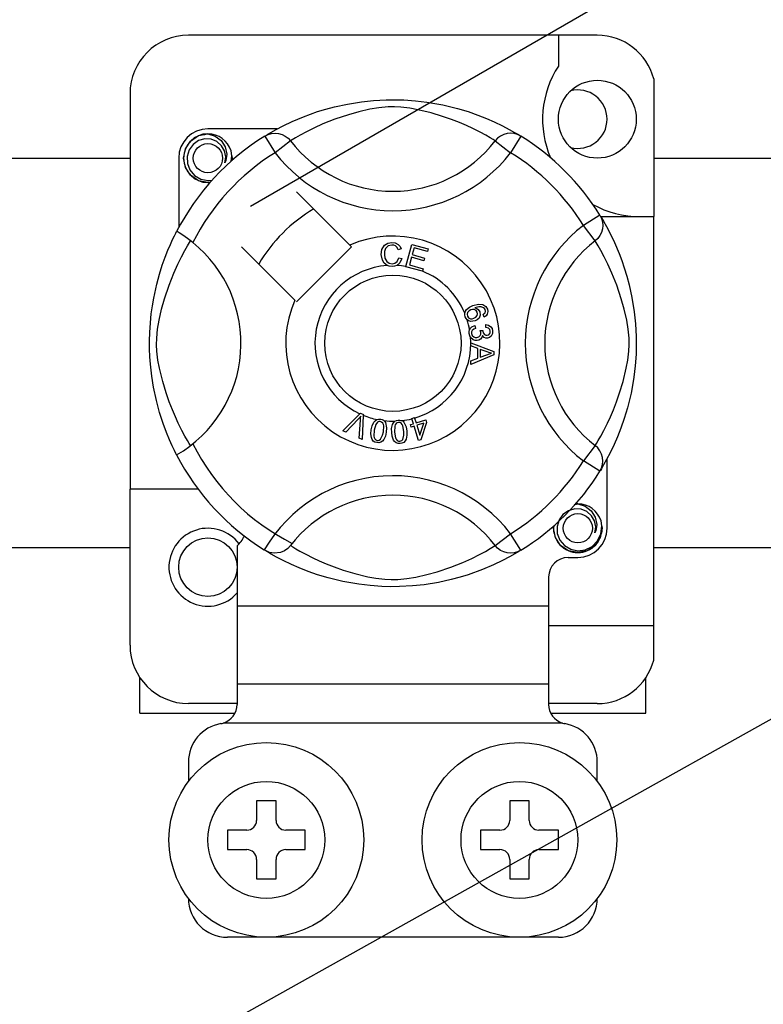
# Model space of a CAD drawing. Units: millimetres. Extents: x 915 to 1875, y -231 to 239.
# Drawn here: x 1623 to 1629, y -175 to -167 of the extents above; entities that cross this region are included whole.
import ezdxf

# ---------------------------------------------------------------- set-up
doc = ezdxf.new("R2010")
doc.units = ezdxf.units.MM

# ---------------------------------------------------------------- blocks, each defined once
blk = doc.blocks.new('ALZADO 11 DSV')
for p, q in [((22.8726, 41.1483), (36.6526, 49.1042)), ((15.9991, 30.696), (45.212, 47.0235)), ((25.7254, 42.5514), (22.3628, 42.5514)), ((25.4051, 42.5514), (25.4051, 42.2986)), ((26.1897, 42.194), (26.1897, 41.0612)), ((21.8824, 42.071), (21.8824, 38.8195)), ((23.7869, 42.0053), (23.8837, 42.0155)), ((23.8837, 42.0155), (23.9884, 42.0211)), ((23.9884, 42.0211), (24.0612, 42.0218)), ((24.0612, 42.0218), (24.1351, 42.0198)), ((24.1351, 42.0198), (24.2303, 42.0132)), ((24.2303, 42.0132), (24.3228, 42.0024)), ((23.425, 41.9238), (23.492, 41.9443)), ((23.492, 41.9443), (23.5645, 41.9636)), ((23.5645, 41.9636), (23.6696, 41.9866)), ((23.6696, 41.9866), (23.7869, 42.0053)), ((23.8547, 41.9431), (23.7634, 41.9223)), ((23.9282, 41.9556), (23.8547, 41.9431)), ((24.004, 41.9629), (23.9282, 41.9556)), ((24.058, 41.9638), (24.004, 41.9629)), ((24.1098, 41.9611), (24.058, 41.9638)), ((24.1834, 41.9521), (24.1098, 41.9611)), ((24.25, 41.9397), (24.1834, 41.9521)), ((24.3577, 41.9135), (24.25, 41.9397)), ((24.3228, 42.0024), (24.4552, 41.9792)), ((24.4552, 41.9792), (24.5766, 41.9498)), ((24.5766, 41.9498), (24.6632, 41.9238)), ((23.2168, 41.843), (23.3079, 41.8816)), ((23.3079, 41.8816), (23.425, 41.9238)), ((23.5663, 41.8611), (23.4684, 41.8224)), ((23.6795, 41.8988), (23.5663, 41.8611)), ((23.7634, 41.9223), (23.6795, 41.8988)), ((24.4517, 41.8853), (24.3577, 41.9135)), ((24.5259, 41.8596), (24.4517, 41.8853)), ((24.5921, 41.8339), (24.5259, 41.8596)), ((24.6632, 41.9238), (24.742, 41.8963)), ((24.742, 41.8963), (24.814, 41.8679)), ((24.814, 41.8679), (24.8779, 41.84)), ((23.0937, 41.7817), (22.5229, 41.7817)), ((23.0404, 41.7521), (23.0841, 41.7767)), ((23.0841, 41.7767), (23.1422, 41.8072)), ((23.1422, 41.8072), (23.2168, 41.843)), ((23.3947, 41.7892), (23.3329, 41.7585)), ((23.4684, 41.8224), (23.3947, 41.7892)), ((24.6502, 41.8091), (24.5921, 41.8339)), ((24.7013, 41.7855), (24.6502, 41.8091)), ((24.7607, 41.7557), (24.7013, 41.7855)), ((24.8779, 41.84), (24.9458, 41.8073)), ((24.9458, 41.8073), (25.0014, 41.7781)), ((25.0014, 41.7781), (25.0451, 41.7536)), ((22.3807, 41.6824), (22.4468, 41.7267)), ((22.4457, 41.6857), (22.4006, 41.6542)), ((22.4971, 41.7002), (22.4457, 41.6857)), ((22.4468, 41.7267), (22.5229, 41.7417)), ((22.4936, 41.7359), (22.4963, 41.7371)), ((22.4963, 41.7371), (22.5116, 41.7402)), ((22.5492, 41.6976), (22.4971, 41.7002)), ((22.5116, 41.7402), (22.5193, 41.7413)), ((22.5193, 41.7413), (22.5212, 41.7415)), ((22.5212, 41.7415), (22.5222, 41.7416)), ((22.5222, 41.7416), (22.5226, 41.7417)), ((22.5226, 41.7417), (22.5229, 41.7417)), ((22.5229, 41.7417), (22.5229, 41.7417)), ((22.5229, 41.7417), (22.5821, 41.723)), ((22.5229, 41.7417), (22.5229, 41.7417)), ((22.5229, 41.7417), (22.5229, 41.7417)), ((22.5229, 41.7417), (22.5229, 41.7417)), ((22.5975, 41.678), (22.5492, 41.6976)), ((22.5821, 41.723), (22.6316, 41.6857)), ((22.6316, 41.6857), (22.6656, 41.634)), ((22.9916, 41.7229), (23.0179, 41.736)), ((22.9916, 41.7229), (23.0758, 41.5867)), ((23.0076, 41.7327), (23.0404, 41.7521)), ((23.014, 41.7371), (23.0094, 41.7346)), ((23.0179, 41.736), (23.0461, 41.744)), ((23.0461, 41.744), (23.0753, 41.7468)), ((23.0753, 41.7468), (23.1046, 41.7441)), ((23.1046, 41.7441), (23.1329, 41.7362)), ((23.1329, 41.7362), (23.1592, 41.7232)), ((23.1592, 41.7232), (23.1828, 41.7057)), ((23.1828, 41.7057), (23.2027, 41.6841)), ((23.2162, 41.6925), (23.2027, 41.6841)), ((23.2439, 41.7092), (23.2162, 41.6925)), ((23.2823, 41.7313), (23.2439, 41.7092)), ((23.3329, 41.7585), (23.2823, 41.7313)), ((24.808, 41.7301), (24.7607, 41.7557)), ((24.8434, 41.7097), (24.808, 41.7301)), ((24.868, 41.6949), (24.8434, 41.7097)), ((24.8854, 41.6841), (24.868, 41.6949)), ((24.9054, 41.7057), (24.8854, 41.6841)), ((24.9289, 41.7232), (24.9054, 41.7057)), ((24.9553, 41.7362), (24.9289, 41.7232)), ((24.9835, 41.7441), (24.9553, 41.7362)), ((25.0128, 41.7468), (24.9835, 41.7441)), ((25.0965, 41.7229), (25.0123, 41.5867)), ((25.042, 41.744), (25.0128, 41.7468)), ((25.0702, 41.736), (25.042, 41.744)), ((25.0451, 41.7536), (25.0759, 41.7354)), ((25.0965, 41.7229), (25.0702, 41.736)), ((25.0759, 41.7354), (25.0965, 41.7229)), ((25.0965, 41.7229), (25.0965, 41.7229)), ((22.3227, 41.5415), (22.3383, 41.6189)), ((22.3383, 41.6189), (22.3807, 41.6824)), ((22.3684, 41.6096), (22.352, 41.5562)), ((22.4006, 41.6542), (22.3684, 41.6096)), ((22.636, 41.6442), (22.5975, 41.678)), ((22.6606, 41.6016), (22.636, 41.6442)), ((22.6656, 41.634), (22.6788, 41.5733)), ((23.2027, 41.6841), (23.0758, 41.5867)), ((24.8854, 41.6841), (25.0123, 41.5867)), ((19.6205, 41.5425), (21.8824, 41.5425)), ((22.2827, 41.5415), (22.2827, 40.9711)), ((22.3383, 41.4642), (22.3227, 41.5415)), ((22.352, 41.5562), (22.354, 41.4984)), ((22.67, 41.5531), (22.6606, 41.6016)), ((22.6627, 41.5044), (22.67, 41.5531)), ((22.6788, 41.5733), (22.67, 41.5213)), ((22.7204, 41.5605), (22.7138, 41.6016)), ((22.7155, 41.5173), (22.7204, 41.5605)), ((22.7231, 41.5415), (22.7188, 41.5203)), ((22.7231, 41.5415), (22.7188, 41.5203)), ((22.72, 41.5568), (22.7231, 41.5415)), ((22.72, 41.5568), (22.7231, 41.5415)), ((26.1897, 41.5425), (28.4439, 41.5425)), ((22.3807, 41.4007), (22.3383, 41.4642)), ((22.354, 41.4984), (22.375, 41.4445)), ((22.375, 41.4445), (22.4125, 41.4)), ((22.67, 41.5213), (22.6627, 41.5044)), ((22.4468, 41.3564), (22.3807, 41.4007)), ((22.4125, 41.4), (22.4645, 41.3688)), ((22.4645, 41.3688), (22.524, 41.3566)), ((22.524, 41.3566), (22.5577, 41.3609)), ((22.5229, 41.3414), (22.4468, 41.3564)), ((22.5441, 41.3456), (22.5229, 41.3414)), ((23.6904, 40.8269), (23.2515, 41.2658)), ((25.7466, 41.0728), (25.6104, 40.9886)), ((25.7466, 41.0728), (25.7596, 41.0465)), ((25.7524, 41.0612), (26.1897, 41.0612)), ((25.7564, 41.0568), (25.7758, 41.0241)), ((25.7608, 41.0505), (25.7583, 41.0551)), ((25.7596, 41.0465), (25.7677, 41.0183)), ((26.1897, 37.6986), (26.1897, 41.0612)), ((25.7078, 40.8617), (25.6104, 40.9886)), ((25.7678, 40.9599), (25.7599, 40.9316)), ((25.7677, 41.0183), (25.7705, 40.9891)), ((25.7705, 40.9891), (25.7678, 40.9599)), ((25.7758, 41.0241), (25.8004, 40.9803)), ((25.8004, 40.9803), (25.8309, 40.9222)), ((22.2326, 40.8717), (22.2474, 40.9025)), ((22.2474, 40.9025), (22.2582, 40.9242)), ((22.2582, 40.9242), (22.2654, 40.9383)), ((22.2694, 40.9374), (22.2654, 40.9383)), ((22.2654, 40.9383), (22.2654, 40.9383)), ((22.287, 40.9277), (22.2694, 40.9374)), ((22.317, 40.9082), (22.287, 40.9277)), ((22.3561, 40.8804), (22.317, 40.9082)), ((22.3988, 40.8474), (22.3561, 40.8804)), ((25.7294, 40.8817), (25.7078, 40.8617)), ((25.7469, 40.9052), (25.7294, 40.8817)), ((25.7599, 40.9316), (25.7469, 40.9052)), ((25.8309, 40.9222), (25.8667, 40.8476)), ((22.1939, 40.7839), (22.2146, 40.8322)), ((22.2146, 40.8322), (22.2326, 40.8717)), ((22.3332, 40.7822), (22.3553, 40.8205)), ((22.3553, 40.8205), (22.3719, 40.8483)), ((22.3719, 40.8483), (22.3803, 40.8617)), ((22.7986, 40.8129), (23.2375, 40.374)), ((23.2515, 40.36), (23.7044, 40.8129)), ((23.7044, 40.8129), (23.6904, 40.8269)), ((23.9539, 40.7902), (23.9758, 40.8253)), ((23.9758, 40.8253), (24.0036, 40.8424)), ((23.9839, 40.7976), (23.9763, 40.7743)), ((24.0056, 40.8195), (23.9839, 40.7976)), ((24.0036, 40.8424), (24.0356, 40.8486)), ((24.0357, 40.827), (24.0056, 40.8195)), ((24.0356, 40.8486), (24.0636, 40.8452)), ((24.0511, 40.8256), (24.0357, 40.827)), ((24.0653, 40.8199), (24.0511, 40.8256)), ((24.0636, 40.8452), (24.0885, 40.832)), ((24.0792, 40.8063), (24.0653, 40.8199)), ((24.0877, 40.7886), (24.0792, 40.8063)), ((24.1124, 40.7952), (24.0877, 40.7886)), ((24.0885, 40.832), (24.1031, 40.8153)), ((24.1031, 40.8153), (24.1124, 40.7952)), ((24.1506, 40.652), (24.2011, 40.8329)), ((24.2011, 40.8329), (24.3337, 40.7959)), ((24.2193, 40.8044), (24.2036, 40.7483)), ((24.3276, 40.7742), (24.2193, 40.8044)), ((24.3337, 40.7959), (24.3276, 40.7742)), ((25.7162, 40.8483), (25.7078, 40.8617)), ((25.7329, 40.8205), (25.7162, 40.8483)), ((25.7549, 40.7822), (25.7329, 40.8205)), ((25.8667, 40.8476), (25.9053, 40.7565)), ((22.1477, 40.6607), (22.1713, 40.7267)), ((22.1713, 40.7267), (22.1939, 40.7839)), ((22.2752, 40.6698), (22.3059, 40.7315)), ((22.3059, 40.7315), (22.3332, 40.7822)), ((23.9484, 40.749), (23.9539, 40.7902)), ((23.9579, 40.7029), (23.9484, 40.749)), ((23.9763, 40.7743), (23.9744, 40.7498)), ((23.9744, 40.7498), (23.9788, 40.7186)), ((23.9788, 40.7186), (23.9933, 40.6909)), ((24.0782, 40.691), (24.0925, 40.7231)), ((24.0925, 40.7231), (24.1178, 40.7174)), ((24.1178, 40.7174), (24.1012, 40.6803)), ((24.1976, 40.7268), (24.1802, 40.6643)), ((24.2991, 40.6984), (24.1976, 40.7268)), ((24.2036, 40.7483), (24.3051, 40.72)), ((24.3051, 40.72), (24.2991, 40.6984)), ((25.7822, 40.7315), (25.7549, 40.7822)), ((25.8129, 40.6698), (25.7822, 40.7315)), ((25.9053, 40.7565), (25.9265, 40.7005)), ((22.1244, 40.5869), (22.1477, 40.6607)), ((22.242, 40.596), (22.2752, 40.6698)), ((23.9732, 40.6772), (23.9579, 40.7029)), ((23.997, 40.6591), (23.9732, 40.6772)), ((23.9933, 40.6909), (24.0138, 40.6773)), ((24.0148, 40.6535), (23.997, 40.6591)), ((24.0138, 40.6773), (24.0381, 40.6731)), ((24.0407, 40.6516), (24.0148, 40.6535)), ((24.0381, 40.6731), (24.0601, 40.6777)), ((24.0566, 40.6533), (24.0407, 40.6516)), ((24.0765, 40.66), (24.0566, 40.6533)), ((24.0601, 40.6777), (24.0782, 40.691)), ((24.1012, 40.6803), (24.0765, 40.66)), ((24.1499, 40.6495), (24.1506, 40.652)), ((24.2867, 40.6113), (24.1499, 40.6495)), ((24.1802, 40.6643), (24.2927, 40.6329)), ((24.2927, 40.6329), (24.2872, 40.6129)), ((25.8461, 40.596), (25.8129, 40.6698)), ((25.9265, 40.7005), (25.9475, 40.6394)), ((25.9475, 40.6394), (25.968, 40.5725)), ((22.102, 40.5047), (22.1244, 40.5869)), ((22.2034, 40.4981), (22.242, 40.596)), ((24.2872, 40.6129), (24.2867, 40.6113)), ((25.8848, 40.4981), (25.8461, 40.596)), ((25.968, 40.5725), (25.9873, 40.4999)), ((22.077, 40.3901), (22.102, 40.5047)), ((22.1656, 40.385), (22.2034, 40.4981)), ((25.9225, 40.385), (25.8848, 40.4981)), ((25.9873, 40.4999), (26.0103, 40.3948)), ((22.0664, 40.3283), (22.077, 40.3901)), ((26.0103, 40.3948), (26.029, 40.2776)), ((22.0573, 40.263), (22.0664, 40.3283)), ((22.1422, 40.301), (22.1656, 40.385)), ((24.6485, 40.297), (24.6735, 40.3169)), ((24.6735, 40.3169), (24.7026, 40.3302)), ((24.7026, 40.3302), (24.7482, 40.3418)), ((24.7506, 40.3199), (24.7191, 40.3116)), ((24.7191, 40.3116), (24.7335, 40.3064)), ((24.7482, 40.3418), (24.7848, 40.3388)), ((24.7713, 40.3197), (24.7506, 40.3199)), ((24.7906, 40.3124), (24.7713, 40.3197)), ((24.7848, 40.3388), (24.8098, 40.3221)), ((24.7974, 40.3063), (24.7906, 40.3124)), ((24.8098, 40.3221), (24.8216, 40.3015)), ((25.9459, 40.301), (25.9225, 40.385)), ((22.0495, 40.1876), (22.0573, 40.263)), ((22.1213, 40.2098), (22.1422, 40.301)), ((24.6351, 40.2531), (24.6353, 40.2668)), ((24.639, 40.2366), (24.6351, 40.2531)), ((24.6353, 40.2668), (24.6355, 40.2681)), ((24.6355, 40.2681), (24.6401, 40.2835)), ((24.6458, 40.2232), (24.639, 40.2366)), ((24.6401, 40.2835), (24.6485, 40.297)), ((24.6585, 40.2721), (24.6548, 40.258)), ((24.6548, 40.258), (24.6569, 40.2436)), ((24.6569, 40.2436), (24.6672, 40.2293)), ((24.6702, 40.2864), (24.6585, 40.2721)), ((24.6672, 40.2293), (24.6833, 40.222)), ((24.6863, 40.2957), (24.6702, 40.2864)), ((24.6996, 40.2987), (24.6863, 40.2957)), ((24.7132, 40.2973), (24.6996, 40.2987)), ((24.7109, 40.2251), (24.7263, 40.2335)), ((24.7284, 40.2889), (24.7132, 40.2973)), ((24.7263, 40.2335), (24.7371, 40.2473)), ((24.7379, 40.2744), (24.7284, 40.2889)), ((24.7335, 40.3064), (24.7458, 40.2972)), ((24.7371, 40.2473), (24.7402, 40.2608)), ((24.7402, 40.2608), (24.7379, 40.2744)), ((24.7526, 40.2274), (24.7384, 40.2127)), ((24.7458, 40.2972), (24.7588, 40.2771)), ((24.7618, 40.2515), (24.7526, 40.2274)), ((24.7588, 40.2771), (24.7618, 40.2515)), ((24.7862, 40.2557), (24.7959, 40.2633)), ((24.7959, 40.2346), (24.7862, 40.2557)), ((24.7959, 40.2633), (24.8019, 40.2709)), ((24.8102, 40.2445), (24.7959, 40.2346)), ((24.8032, 40.2962), (24.7974, 40.3063)), ((24.8019, 40.2709), (24.8053, 40.2849)), ((24.8053, 40.2849), (24.8032, 40.2962)), ((24.8206, 40.2584), (24.8102, 40.2445)), ((24.8257, 40.2798), (24.8206, 40.2584)), ((24.8216, 40.3015), (24.8257, 40.2798)), ((25.9668, 40.2098), (25.9459, 40.301)), ((26.029, 40.2776), (26.0392, 40.1807)), ((22.0445, 40.109), (22.0495, 40.1876)), ((22.1089, 40.1363), (22.1213, 40.2098)), ((24.655, 40.2126), (24.6458, 40.2232)), ((24.6677, 40.2042), (24.655, 40.2126)), ((24.6822, 40.1997), (24.6677, 40.2042)), ((24.7204, 40.2033), (24.6822, 40.1997)), ((24.6831, 40.1442), (24.6946, 40.1554)), ((24.6833, 40.222), (24.6973, 40.2216)), ((24.6946, 40.1554), (24.7178, 40.1654)), ((24.6973, 40.2216), (24.7109, 40.2251)), ((24.7178, 40.1654), (24.7236, 40.1426)), ((24.7384, 40.2127), (24.7204, 40.2033)), ((24.8074, 40.1501), (24.8088, 40.1738)), ((24.83, 40.1445), (24.8074, 40.1501)), ((24.8088, 40.1738), (24.8313, 40.1689)), ((24.8313, 40.1689), (24.8502, 40.1557)), ((24.8502, 40.1557), (24.8599, 40.1404)), ((25.9793, 40.1363), (25.9668, 40.2098)), ((26.0392, 40.1807), (26.0448, 40.076)), ((22.0426, 40.0411), (22.0445, 40.109)), ((22.1016, 40.0605), (22.1089, 40.1363)), ((24.6716, 40.1163), (24.6751, 40.1301)), ((24.6717, 40.0992), (24.6716, 40.1163)), ((24.6756, 40.0821), (24.6717, 40.0992)), ((24.6751, 40.1301), (24.6831, 40.1442)), ((24.6828, 40.0682), (24.6756, 40.0821)), ((24.7035, 40.0493), (24.6828, 40.0682)), ((24.6915, 40.114), (24.6909, 40.1013)), ((24.6909, 40.1013), (24.6964, 40.085)), ((24.6967, 40.1255), (24.6915, 40.114)), ((24.6964, 40.085), (24.7086, 40.0728)), ((24.7088, 40.1361), (24.6967, 40.1255)), ((24.7086, 40.0728), (24.7212, 40.0676)), ((24.7236, 40.1426), (24.7088, 40.1361)), ((24.7212, 40.0676), (24.7348, 40.0671)), ((24.7348, 40.0671), (24.7503, 40.0721)), ((24.7503, 40.0721), (24.762, 40.0835)), ((24.762, 40.0835), (24.7668, 40.0955)), ((24.7627, 40.1244), (24.7833, 40.1242)), ((24.7651, 40.1175), (24.7627, 40.1244)), ((24.7756, 40.0662), (24.7642, 40.0525)), ((24.7671, 40.1083), (24.7651, 40.1175)), ((24.7668, 40.0955), (24.7671, 40.1083)), ((24.7805, 40.0833), (24.7756, 40.0662)), ((24.7953, 40.0677), (24.7805, 40.0833)), ((24.7833, 40.1242), (24.7833, 40.1221)), ((24.7833, 40.1221), (24.7835, 40.1205)), ((24.7835, 40.1205), (24.7877, 40.1053)), ((24.7877, 40.1053), (24.7965, 40.0924)), ((24.8081, 40.0624), (24.7953, 40.0677)), ((24.7965, 40.0924), (24.8072, 40.0863)), ((24.8072, 40.0863), (24.8195, 40.0857)), ((24.8195, 40.0857), (24.8322, 40.09)), ((24.8391, 40.0674), (24.8218, 40.0618)), ((24.8407, 40.1341), (24.83, 40.1445)), ((24.8322, 40.09), (24.8415, 40.0996)), ((24.853, 40.079), (24.8391, 40.0674)), ((24.8454, 40.12), (24.8407, 40.1341)), ((24.8415, 40.0996), (24.8452, 40.1094)), ((24.8452, 40.1094), (24.8454, 40.12)), ((24.863, 40.0997), (24.853, 40.079)), ((24.8599, 40.1404), (24.8644, 40.1228)), ((24.8644, 40.1228), (24.863, 40.0997)), ((25.9866, 40.0605), (25.9793, 40.1363)), ((26.0448, 40.076), (26.0455, 40.0032)), ((22.043, 39.975), (22.0426, 40.0411)), ((22.1007, 40.0064), (22.1016, 40.0605)), ((22.1033, 39.9546), (22.1007, 40.0064)), ((24.6845, 40.0248), (24.8751, 39.952)), ((24.6845, 40.0243), (24.6845, 40.0248)), ((24.6846, 40.0183), (24.6845, 40.0243)), ((24.6846, 39.998), (24.6846, 40.0183)), ((24.7423, 39.9772), (24.6846, 39.998)), ((24.7203, 40.0431), (24.7035, 40.0493)), ((24.7382, 40.0426), (24.7203, 40.0431)), ((24.7519, 40.0457), (24.7382, 40.0426)), ((24.7642, 40.0525), (24.7519, 40.0457)), ((24.8218, 40.0618), (24.8081, 40.0624)), ((25.9848, 39.9546), (25.9875, 40.0064)), ((25.9875, 40.0064), (25.9866, 40.0605)), ((26.0455, 40.0032), (26.0435, 39.9293)), ((22.0456, 39.9091), (22.043, 39.975)), ((22.05, 39.8475), (22.0456, 39.9091)), ((22.1124, 39.8811), (22.1033, 39.9546)), ((24.8752, 39.9248), (24.6849, 39.8465)), ((24.7425, 39.8976), (24.7423, 39.9772)), ((24.7628, 39.9699), (24.763, 39.9054)), ((24.8187, 39.9491), (24.7628, 39.9699)), ((24.763, 39.9054), (24.8156, 39.9253)), ((24.8156, 39.9253), (24.8376, 39.9333)), ((24.8345, 39.9439), (24.8187, 39.9491)), ((24.8551, 39.9389), (24.8345, 39.9439)), ((24.8376, 39.9333), (24.8551, 39.9389)), ((24.8751, 39.952), (24.8752, 39.9248)), ((25.9758, 39.8811), (25.9848, 39.9546)), ((26.0435, 39.9293), (26.0369, 39.8342)), ((22.061, 39.7488), (22.05, 39.8475)), ((22.1247, 39.8145), (22.1124, 39.8811)), ((24.6848, 39.8752), (24.7425, 39.8976)), ((24.6849, 39.8465), (24.6848, 39.8752)), ((25.9634, 39.8145), (25.9758, 39.8811)), ((26.0369, 39.8342), (26.0261, 39.7416)), ((22.0752, 39.6602), (22.061, 39.7488)), ((22.1509, 39.7068), (22.1247, 39.8145)), ((25.9372, 39.7068), (25.9634, 39.8145)), ((22.1791, 39.6128), (22.1509, 39.7068)), ((25.909, 39.6128), (25.9372, 39.7068)), ((26.0154, 39.6739), (26.0029, 39.6092)), ((26.0261, 39.7416), (26.0154, 39.6739)), ((22.099, 39.5483), (22.0752, 39.6602)), ((22.2049, 39.5386), (22.1791, 39.6128)), ((25.8833, 39.5386), (25.909, 39.6128)), ((26.0029, 39.6092), (25.9735, 39.4879)), ((22.1252, 39.451), (22.099, 39.5483)), ((22.2305, 39.4724), (22.2049, 39.5386)), ((25.8576, 39.4724), (25.8833, 39.5386)), ((22.1542, 39.3613), (22.1252, 39.451)), ((22.2553, 39.4143), (22.2305, 39.4724)), ((23.6325, 39.3001), (23.773, 39.4401)), ((23.7809, 39.4202), (23.7688, 39.4063)), ((23.773, 39.4401), (23.7775, 39.4446)), ((23.7775, 39.4446), (23.8012, 39.4342)), ((23.7791, 39.4059), (23.7809, 39.4202)), ((23.8009, 39.4278), (23.7922, 39.2299)), ((23.8012, 39.4342), (23.8009, 39.4278)), ((25.8328, 39.4143), (25.8576, 39.4724)), ((25.9735, 39.4879), (25.9475, 39.4013)), ((22.1822, 39.2859), (22.1542, 39.3613)), ((22.2789, 39.3632), (22.2553, 39.4143)), ((22.3087, 39.3038), (22.2789, 39.3632)), ((23.7589, 39.3958), (23.6561, 39.2897)), ((23.7688, 39.4063), (23.7589, 39.3958)), ((23.7672, 39.2409), (23.7775, 39.3876)), ((23.7775, 39.3876), (23.7791, 39.4059)), ((23.8666, 39.3091), (23.8738, 39.341)), ((23.8738, 39.341), (23.8875, 39.3706)), ((23.8875, 39.3706), (23.8981, 39.3829)), ((23.9028, 39.352), (23.8904, 39.3053)), ((23.8981, 39.3829), (23.9117, 39.392)), ((23.9177, 39.3708), (23.9028, 39.352)), ((23.9117, 39.392), (23.9144, 39.3931)), ((23.9144, 39.3931), (23.9272, 39.3961)), ((23.9286, 39.376), (23.9177, 39.3708)), ((23.9272, 39.3961), (23.9412, 39.3958)), ((23.9406, 39.3764), (23.9286, 39.376)), ((23.9519, 39.3722), (23.9406, 39.3764)), ((23.9412, 39.3958), (23.9437, 39.3955)), ((23.9437, 39.3955), (23.9557, 39.3924)), ((23.9606, 39.3639), (23.9519, 39.3722)), ((23.9557, 39.3924), (23.9665, 39.3872)), ((23.9664, 39.3532), (23.9606, 39.3639)), ((23.9658, 39.2931), (23.9688, 39.3414)), ((23.9688, 39.3414), (23.9664, 39.3532)), ((23.9665, 39.3872), (23.9707, 39.3841)), ((23.9707, 39.3841), (23.9786, 39.3762)), ((23.9786, 39.3762), (23.9834, 39.3689)), ((23.9834, 39.3689), (23.9928, 39.3248)), ((24.034, 39.3202), (24.0405, 39.3521)), ((24.0405, 39.3521), (24.048, 39.3666)), ((24.048, 39.3666), (24.0591, 39.3785)), ((24.0596, 39.3376), (24.0583, 39.2893)), ((24.0591, 39.3785), (24.0615, 39.3801)), ((24.0631, 39.3492), (24.0596, 39.3376)), ((24.0615, 39.3801), (24.0733, 39.386)), ((24.0698, 39.3592), (24.0631, 39.3492)), ((24.0792, 39.3667), (24.0698, 39.3592)), ((24.0733, 39.386), (24.0871, 39.3889)), ((24.0909, 39.3699), (24.0792, 39.3667)), ((24.0871, 39.3889), (24.0895, 39.3891)), ((24.0895, 39.3891), (24.1019, 39.3889)), ((24.1028, 39.3684), (24.0909, 39.3699)), ((24.1019, 39.3889), (24.1135, 39.3862)), ((24.1132, 39.3623), (24.1028, 39.3684)), ((24.1212, 39.3532), (24.1132, 39.3623)), ((24.1135, 39.3862), (24.1184, 39.3842)), ((24.1184, 39.3842), (24.1278, 39.3784)), ((24.1263, 39.3422), (24.1212, 39.3532)), ((24.1344, 39.2946), (24.1263, 39.3422)), ((24.1278, 39.3784), (24.1342, 39.3724)), ((24.1342, 39.3724), (24.1533, 39.3317)), ((24.1884, 39.3512), (24.213, 39.3589)), ((24.1948, 39.3308), (24.1884, 39.3512)), ((24.2194, 39.3385), (24.1948, 39.3308)), ((24.1994, 39.4024), (24.2217, 39.4093)), ((24.2004, 39.3993), (24.1994, 39.4024)), ((24.213, 39.3589), (24.2004, 39.3993)), ((24.256, 39.2208), (24.2194, 39.3385)), ((24.2217, 39.4093), (24.2229, 39.4054)), ((24.2229, 39.4054), (24.2353, 39.3658)), ((24.2353, 39.3658), (24.3141, 39.3904)), ((24.2985, 39.3631), (24.2417, 39.3454)), ((24.2417, 39.3454), (24.2671, 39.2635)), ((24.2671, 39.2635), (24.2985, 39.3631)), ((24.3204, 39.3699), (24.2743, 39.2264)), ((24.3141, 39.3904), (24.3204, 39.3699)), ((25.7794, 39.3038), (25.8092, 39.3632)), ((25.8092, 39.3632), (25.8328, 39.4143)), ((25.9475, 39.4013), (25.92, 39.3225)), ((22.2074, 39.225), (22.1822, 39.2859)), ((22.3344, 39.2565), (22.3087, 39.3038)), ((22.3547, 39.2211), (22.3344, 39.2565)), ((23.6561, 39.2897), (23.6325, 39.3001)), ((23.8633, 39.2766), (23.8666, 39.3091)), ((23.8671, 39.2443), (23.8633, 39.2766)), ((23.8904, 39.3053), (23.8874, 39.2569)), ((23.8874, 39.2569), (23.8899, 39.245)), ((23.9436, 39.2313), (23.9597, 39.2645)), ((23.9597, 39.2645), (23.9658, 39.2931)), ((23.9824, 39.2573), (23.9688, 39.2277)), ((23.9897, 39.2892), (23.9824, 39.2573)), ((23.9928, 39.3248), (23.9897, 39.2892)), ((24.0342, 39.2876), (24.034, 39.3202)), ((24.0384, 39.2552), (24.0342, 39.2876)), ((24.0583, 39.2893), (24.0663, 39.2415)), ((24.1268, 39.2295), (24.1349, 39.2654)), ((24.1349, 39.2654), (24.1344, 39.2946)), ((24.1587, 39.2636), (24.1521, 39.2317)), ((24.1533, 39.3317), (24.1584, 39.2963)), ((24.1584, 39.2963), (24.1587, 39.2636)), ((25.7334, 39.2211), (25.7538, 39.2565)), ((25.7538, 39.2565), (25.7794, 39.3038)), ((25.92, 39.3225), (25.8916, 39.2505)), ((22.229, 39.1767), (22.2074, 39.225)), ((22.2469, 39.1392), (22.229, 39.1767)), ((22.3696, 39.1964), (22.3547, 39.2211)), ((22.3803, 39.179), (22.3696, 39.1964)), ((23.7922, 39.2299), (23.7672, 39.2409)), ((23.8732, 39.2291), (23.8671, 39.2443)), ((23.8832, 39.2163), (23.8732, 39.2291)), ((23.8968, 39.2073), (23.8832, 39.2163)), ((23.8899, 39.245), (23.8957, 39.2344)), ((23.8957, 39.2344), (23.9045, 39.2261)), ((23.9125, 39.2028), (23.8968, 39.2073)), ((23.9045, 39.2261), (23.9159, 39.2219)), ((23.9288, 39.2021), (23.9125, 39.2028)), ((23.9159, 39.2219), (23.9244, 39.2216)), ((23.9244, 39.2216), (23.9326, 39.2237)), ((23.9446, 39.2063), (23.9288, 39.2021)), ((23.9326, 39.2237), (23.9436, 39.2313)), ((23.9581, 39.2153), (23.9446, 39.2063)), ((23.9688, 39.2277), (23.9581, 39.2153)), ((24.0495, 39.2246), (24.0384, 39.2552)), ((24.0588, 39.2113), (24.0495, 39.2246)), ((24.0715, 39.2011), (24.0588, 39.2113)), ((24.0663, 39.2415), (24.0714, 39.2305)), ((24.0714, 39.2305), (24.0795, 39.2215)), ((24.0868, 39.1955), (24.0715, 39.2011)), ((24.0795, 39.2215), (24.09, 39.2155)), ((24.1031, 39.1947), (24.0868, 39.1955)), ((24.09, 39.2155), (24.102, 39.2141)), ((24.102, 39.2141), (24.1179, 39.2196)), ((24.1191, 39.1977), (24.1031, 39.1947)), ((24.1179, 39.2196), (24.1268, 39.2295)), ((24.1335, 39.2054), (24.1191, 39.1977)), ((24.1446, 39.2173), (24.1335, 39.2054)), ((24.1521, 39.2317), (24.1446, 39.2173)), ((24.2743, 39.2264), (24.256, 39.2208)), ((25.7078, 39.179), (25.6104, 39.0521)), ((25.7078, 39.179), (25.7186, 39.1964)), ((25.7294, 39.1591), (25.7078, 39.179)), ((25.7186, 39.1964), (25.7334, 39.2211)), ((25.8637, 39.1866), (25.831, 39.1187)), ((25.8916, 39.2505), (25.8637, 39.1866)), ((22.2593, 39.1145), (22.2469, 39.1392)), ((22.2655, 39.1024), (22.2593, 39.1145)), ((22.2655, 39.1022), (22.2655, 39.1024)), ((25.7469, 39.1355), (25.7294, 39.1591)), ((25.7599, 39.1092), (25.7469, 39.1355)), ((25.7678, 39.0809), (25.7599, 39.1092)), ((25.831, 39.1187), (25.8018, 39.0631)), ((25.7466, 38.9679), (25.6104, 39.0521)), ((25.7773, 39.0193), (25.7591, 38.9885)), ((25.7596, 38.9942), (25.7677, 39.0224)), ((25.7677, 39.0224), (25.7705, 39.0517)), ((25.7705, 39.0517), (25.7678, 39.0809)), ((25.8018, 39.0631), (25.7773, 39.0193)), ((25.8054, 38.4992), (25.8054, 39.0699)), ((25.7466, 38.9679), (25.7596, 38.9942)), ((25.7503, 38.974), (25.7466, 38.9679)), ((25.7591, 38.9885), (25.7511, 38.9753)), ((21.8824, 37.5385), (21.8824, 38.8195)), ((22.4428, 38.8195), (21.8824, 38.8195)), ((25.536, 38.6936), (25.5387, 38.6948)), ((25.5387, 38.6948), (25.5539, 38.6979)), ((25.5441, 38.6952), (25.5652, 38.6994)), ((25.5539, 38.6979), (25.5616, 38.699)), ((25.5616, 38.699), (25.5635, 38.6992)), ((25.5635, 38.6992), (25.5645, 38.6993)), ((25.5645, 38.6993), (25.565, 38.6993)), ((25.565, 38.6993), (25.5652, 38.6994)), ((25.5652, 38.6994), (25.6245, 38.6807)), ((25.5652, 38.6994), (25.5652, 38.6994)), ((25.5652, 38.6994), (25.5652, 38.6994)), ((25.5652, 38.6994), (25.5652, 38.6994)), ((25.5652, 38.6994), (25.5652, 38.6994)), ((25.4429, 38.6119), (25.4107, 38.5673)), ((25.488, 38.6433), (25.4429, 38.6119)), ((25.5395, 38.6579), (25.488, 38.6433)), ((25.5916, 38.6553), (25.5395, 38.6579)), ((25.6399, 38.6356), (25.5916, 38.6553)), ((25.6245, 38.6807), (25.6739, 38.6433)), ((25.6783, 38.6019), (25.6399, 38.6356)), ((25.6739, 38.6433), (25.7079, 38.5916)), ((25.4107, 38.5673), (25.3944, 38.5139)), ((25.703, 38.5592), (25.6783, 38.6019)), ((25.7123, 38.5108), (25.703, 38.5592)), ((25.7079, 38.5916), (25.7211, 38.5309)), ((25.7211, 38.5309), (25.7123, 38.4789)), ((25.7628, 38.5181), (25.7562, 38.5593)), ((24.8854, 38.3566), (25.0123, 38.4541)), ((25.0965, 38.3179), (25.0123, 38.4541)), ((25.3651, 38.4992), (25.3694, 38.5205)), ((25.3651, 38.4992), (25.3694, 38.5205)), ((25.3806, 38.4219), (25.3651, 38.4992)), ((25.3806, 38.4219), (25.3651, 38.4992)), ((25.3944, 38.5139), (25.3963, 38.4561)), ((25.3963, 38.4561), (25.4173, 38.4022)), ((25.7051, 38.462), (25.7123, 38.5108)), ((25.7123, 38.4789), (25.7051, 38.462)), ((25.7279, 38.3953), (25.7552, 38.4526)), ((25.7654, 38.4992), (25.7498, 38.4219)), ((25.7654, 38.4992), (25.7498, 38.4219)), ((25.7552, 38.4526), (25.7628, 38.5181)), ((25.7623, 38.5144), (25.7654, 38.4992)), ((25.7623, 38.5144), (25.7654, 38.4992)), ((25.4231, 38.3583), (25.3806, 38.4219)), ((25.4231, 38.3583), (25.3806, 38.4219)), ((25.4173, 38.4022), (25.4548, 38.3576)), ((25.6835, 38.35), (25.7279, 38.3953)), ((25.7498, 38.4219), (25.7074, 38.3583)), ((25.7498, 38.4219), (25.7074, 38.3583)), ((21.8824, 38.338), (19.6205, 38.338)), ((22.7631, 38.3536), (22.7631, 37.8587)), ((22.9913, 38.3181), (22.9868, 38.3209)), ((23.0295, 38.301), (22.9913, 38.3181)), ((23.0122, 38.3053), (22.9933, 38.3168)), ((23.043, 38.2872), (23.0122, 38.3053)), ((23.068, 38.2947), (23.0295, 38.301)), ((23.0868, 38.2626), (23.043, 38.2872)), ((23.1187, 38.3011), (23.068, 38.2947)), ((23.1516, 38.3147), (23.1187, 38.3011)), ((23.179, 38.3332), (23.1516, 38.3147)), ((23.2023, 38.3561), (23.179, 38.3332)), ((23.2027, 38.3566), (23.2023, 38.3561)), ((23.2027, 38.3566), (23.2201, 38.3459)), ((23.2201, 38.3459), (23.2448, 38.331)), ((23.2448, 38.331), (23.2802, 38.3107)), ((23.2802, 38.3107), (23.3275, 38.285)), ((23.3275, 38.285), (23.3869, 38.2552)), ((24.7552, 38.2822), (24.8058, 38.3095)), ((24.8058, 38.3095), (24.8442, 38.3316)), ((24.8442, 38.3316), (24.872, 38.3483)), ((24.872, 38.3483), (24.8854, 38.3566)), ((24.9054, 38.3351), (24.8854, 38.3566)), ((24.9289, 38.3175), (24.9054, 38.3351)), ((24.9553, 38.3045), (24.9289, 38.3175)), ((24.9835, 38.2966), (24.9553, 38.3045)), ((25.0128, 38.294), (24.9835, 38.2966)), ((25.0478, 38.2887), (25.004, 38.2641)), ((25.042, 38.2967), (25.0128, 38.294)), ((25.0702, 38.3048), (25.042, 38.2967)), ((25.0808, 38.3082), (25.0478, 38.2887)), ((25.0965, 38.3179), (25.0702, 38.3048)), ((25.0965, 38.3179), (25.0808, 38.3082)), ((25.4892, 38.3141), (25.4231, 38.3583)), ((25.4892, 38.3141), (25.4231, 38.3583)), ((25.4548, 38.3576), (25.5069, 38.3264)), ((25.5652, 38.2991), (25.4892, 38.3141)), ((25.5652, 38.2991), (25.4892, 38.3141)), ((25.5069, 38.3264), (25.5663, 38.3142)), ((25.6413, 38.3141), (25.5652, 38.2991)), ((25.6413, 38.3141), (25.5652, 38.2991)), ((25.5663, 38.3142), (25.6265, 38.3219)), ((25.6265, 38.3219), (25.6835, 38.35)), ((25.7074, 38.3583), (25.6413, 38.3141)), ((25.7074, 38.3583), (25.6413, 38.3141)), ((28.4439, 38.338), (26.1897, 38.338)), ((23.1424, 38.2335), (23.0868, 38.2626)), ((23.2103, 38.2008), (23.1424, 38.2335)), ((23.3869, 38.2552), (23.438, 38.2316)), ((23.438, 38.2316), (23.4961, 38.2068)), ((23.4961, 38.2068), (23.5623, 38.1812)), ((24.5218, 38.1797), (24.6197, 38.2183)), ((24.6197, 38.2183), (24.6935, 38.2515)), ((24.6935, 38.2515), (24.7552, 38.2822)), ((24.9459, 38.2335), (24.8713, 38.1978)), ((25.004, 38.2641), (24.9459, 38.2335)), ((25.4852, 38.259), (25.5652, 38.259)), ((23.2742, 38.1728), (23.2103, 38.2008)), ((23.3461, 38.1445), (23.2742, 38.1728)), ((23.425, 38.117), (23.3461, 38.1445)), ((23.5623, 38.1812), (23.6365, 38.1554)), ((23.6365, 38.1554), (23.7305, 38.1272)), ((23.7305, 38.1272), (23.8382, 38.101)), ((24.3247, 38.1185), (24.4087, 38.1419)), ((24.4087, 38.1419), (24.5218, 38.1797)), ((24.7802, 38.1591), (24.6631, 38.117)), ((24.8713, 38.1978), (24.7802, 38.1591)), ((23.5116, 38.091), (23.425, 38.117)), ((23.6329, 38.0615), (23.5116, 38.091)), ((23.7653, 38.0383), (23.6329, 38.0615)), ((23.8382, 38.101), (23.9048, 38.0887)), ((23.9048, 38.0887), (23.9783, 38.0796)), ((23.9783, 38.0796), (24.0301, 38.077)), ((24.0301, 38.077), (24.0841, 38.0779)), ((24.0841, 38.0779), (24.1599, 38.0852)), ((24.1599, 38.0852), (24.2335, 38.0977)), ((24.2335, 38.0977), (24.3247, 38.1185)), ((24.4185, 38.0542), (24.3013, 38.0354)), ((24.5236, 38.0771), (24.4185, 38.0542)), ((24.5962, 38.0965), (24.5236, 38.0771)), ((24.6631, 38.117), (24.5962, 38.0965)), ((25.3251, 38.0989), (25.3251, 37.8587)), ((23.8578, 38.0275), (23.7653, 38.0383)), ((23.953, 38.0209), (23.8578, 38.0275)), ((24.0269, 38.0189), (23.953, 38.0209)), ((24.0997, 38.0196), (24.0269, 38.0189)), ((24.2044, 38.0253), (24.0997, 38.0196)), ((24.3013, 38.0354), (24.2044, 38.0253)), ((25.3251, 37.8587), (22.7631, 37.8587)), ((22.7631, 37.8587), (22.7631, 37.2182)), ((25.3251, 37.8587), (25.3251, 37.2182)), ((25.3251, 37.6986), (26.1897, 37.6986)), ((26.1897, 37.4155), (26.1897, 37.6986)), ((21.9625, 36.978), (21.9625, 37.2729)), ((26.1257, 36.978), (26.1257, 37.2729)), ((25.3251, 37.2182), (22.7631, 37.2182)), ((22.7631, 37.2182), (22.7631, 37.0514)), ((25.3251, 37.2182), (25.3251, 37.0514)), ((22.7631, 37.0581), (22.3628, 37.0581)), ((25.7254, 37.0581), (25.3251, 37.0581)), ((21.9625, 36.978), (22.743, 36.978)), ((25.345, 36.978), (26.1257, 36.978)), ((25.4393, 36.898), (22.6489, 36.898)), ((22.3628, 36.5777), (22.3628, 36.4176)), ((25.7254, 36.4176), (25.7254, 36.5777)), ((23.0833, 36.2575), (22.9232, 36.2575)), ((22.9232, 36.2575), (22.9232, 36.0974)), ((23.0833, 36.0974), (23.0833, 36.2575)), ((25.0048, 36.2575), (25.0048, 36.0974)), ((25.1649, 36.2575), (25.0048, 36.2575)), ((25.1649, 36.0974), (25.1649, 36.2575)), ((22.8431, 36.0173), (22.683, 36.0173)), ((22.683, 36.0173), (22.683, 35.8572)), ((23.3235, 36.0173), (23.1634, 36.0173)), ((23.3235, 35.8572), (23.3235, 36.0173)), ((24.7646, 36.0173), (24.7646, 35.8572)), ((24.9247, 36.0173), (24.7646, 36.0173)), ((25.4051, 36.0173), (25.245, 36.0173)), ((25.4051, 35.8572), (25.4051, 36.0173)), ((22.683, 35.8572), (22.8431, 35.8572)), ((23.1634, 35.8572), (23.3235, 35.8572)), ((24.7646, 35.8572), (24.9247, 35.8572)), ((25.245, 35.8572), (25.4051, 35.8572)), ((22.9232, 35.7771), (22.9232, 35.617)), ((23.0833, 35.617), (23.0833, 35.7771)), ((25.0048, 35.7771), (25.0048, 35.617)), ((25.1649, 35.617), (25.1649, 35.7771)), ((22.9232, 35.617), (23.0833, 35.617)), ((25.0048, 35.617), (25.1649, 35.617)), ((25.4051, 35.1366), (22.683, 35.1366))]:
    blk.add_line(p, q)
for centre, radius in [((25.7254, 41.8618), 0.3202), ((22.5229, 41.5415), 0.1201), ((24.0441, 40.0204), 0.5604), ((25.5652, 38.4992), 0.1201), ((22.5229, 38.179), 0.2402), ((23.0033, 35.9372), 0.8006), ((25.0849, 35.9372), 0.8006), ((23.0033, 35.9372), 0.4804), ((25.0849, 35.9372), 0.4804)]:
    blk.add_circle(centre, radius)
for centre, radius, start, end in [((22.3628, 42.071), 0.4804, 90, 180), ((25.7254, 42.071), 0.4804, 14.83511, 90), ((26.076, 41.8618), 0.8006, 146.93149, 203.29901), ((25.5652, 41.8618), 0.2402, 0, 104.47751), ((25.5652, 41.8618), 0.2402, 255.52249, 0), ((22.5229, 41.5415), 0.2402, 90, 180), ((24.0441, 40.0204), 2.0015, 121.72321, 152.70253), ((22.5229, 41.5415), 0.2002, 90.02967, 270), ((22.5229, 41.5415), 0.2002, 17.4576, 90), ((24.0441, 40.0204), 2.0015, 31.72321, 58.27679), ((24.0441, 42.3304), 1.0609, 217.52761, 322.47239), ((24.0441, 40.0204), 1.8414, 121.72321, 153.31327), ((22.5229, 41.5415), 0.2002, 354.77942, 5.17783), ((24.0441, 42.3304), 1.2209, 217.52761, 322.47239), ((24.0441, 40.0204), 1.8414, 31.72321, 58.27679), ((22.5229, 41.5415), 0.2002, 270, 275.22058), ((24.0441, 40.0204), 1.281, 120.52249, 149.47751), ((26.076, 41.8618), 0.8006, 241.06791, 270), ((26.3541, 40.0204), 1.2209, 127.52761, 232.47239), ((24.0441, 40.0204), 0.8807, 156.32369, 113.67631), ((21.7341, 40.0204), 1.061, 300.06444, 51.20751), ((26.3541, 40.0204), 1.0609, 127.52761, 232.47239), ((24.0441, 40.0204), 0.6405, 94.21218, 244.95933), ((24.0441, 40.0204), 0.6405, 80.42909, 87.0973), ((24.0441, 40.0204), 0.6405, 22.62503, 67.69422), ((24.0441, 40.0204), 0.6405, 9.86761, 17.46322), ((24.0441, 40.0204), 0.6405, 0.34698, 4.27886), ((24.0441, 40.0204), 0.6405, 286.21752, 359.8179), ((24.0441, 40.0204), 0.6405, 247.6893, 258.32148), ((24.0441, 40.0204), 0.6405, 263.42677, 271.55524), ((24.0441, 40.0204), 0.6405, 276.6653, 284.1282), ((24.0441, 40.0204), 1.8414, 206.68673, 243.31766), ((24.0441, 40.0204), 2.0015, 207.30941, 238.11335), ((24.0441, 40.0204), 1.8414, 301.72321, 328.27679), ((24.0441, 40.0204), 2.0015, 301.72321, 328.27679), ((24.0441, 37.7104), 1.2209, 37.52761, 149.99663), ((24.0441, 37.7104), 1.0609, 37.52761, 142.47239), ((25.5652, 38.4992), 0.2002, 90.02967, 95.22058), ((25.5652, 38.4992), 0.2002, 17.4576, 90), ((22.5229, 38.179), 0.3202, 36.79409, 318.59038), ((25.5652, 38.4992), 0.2002, 174.77942, 270), ((25.5652, 38.4992), 0.2002, 270, 5.17783), ((25.5652, 38.4992), 0.2402, 270, 0), ((22.539, 38.5824), 0.3202, 314.40743, 332.48491), ((25.4852, 38.0989), 0.1601, 90, 180), ((22.3628, 37.5385), 0.4804, 180, 270), ((25.7254, 37.5385), 0.4804, 270, 345.16489), ((22.603, 37.0514), 0.1601, 286.6566, 0), ((25.4852, 37.0514), 0.1601, 180, 253.3434), ((22.683, 36.5777), 0.3202, 99.59407, 180), ((22.603, 37.0514), 0.1601, 279.59407, 286.6566), ((25.4852, 37.0514), 0.1601, 253.3434, 260.40593), ((25.4051, 36.5777), 0.3202, 0, 80.40593), ((22.8431, 36.0974), 0.0801, 270, 0), ((23.1634, 36.0974), 0.0801, 180, 270), ((24.9247, 36.0974), 0.0801, 270, 0), ((25.245, 36.0974), 0.0801, 180, 270), ((22.8431, 35.7771), 0.0801, 0, 90), ((23.1634, 35.7771), 0.0801, 90, 180), ((24.9247, 35.7771), 0.0801, 0, 90), ((25.245, 35.7771), 0.0801, 90, 180), ((22.683, 35.4569), 0.3202, 180, 270), ((25.4051, 35.4569), 0.3202, 270, 0)]:
    blk.add_arc(centre, radius, start, end)

msp = doc.modelspace()

# ---------------------------------------------------------------- block references
at = {"color": 7}
msp.add_blockref('ALZADO 11 DSV', (1601.6345, -209.8949), dxfattribs=at)

doc.saveas('drawing.dxf')
